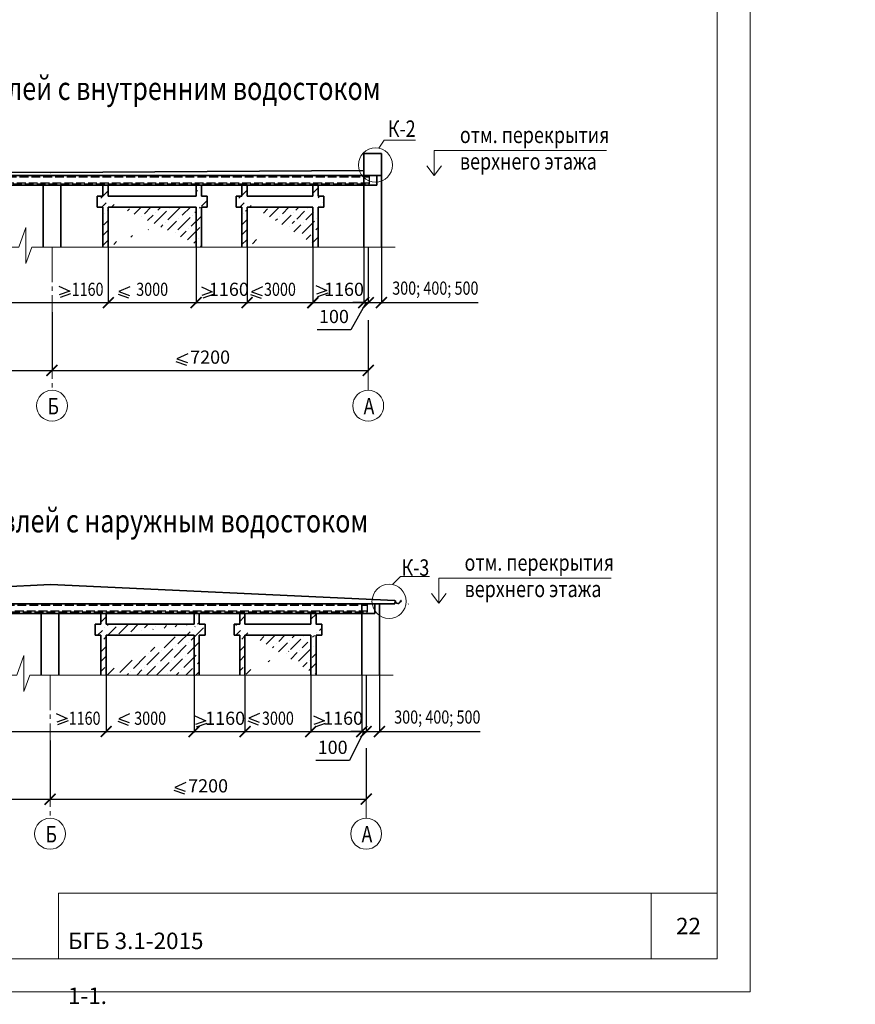
# Model space of a CAD drawing. Units: millimetres. Extents: x 147788 to 2317101, y 113203 to 158035.
# Drawn here: x 162653 to 181684, y 113203 to 135619 of the extents above; entities that cross this region are included whole.
import ezdxf

# ---------------------------------------------------------------- set-up
doc = ezdxf.new("R2010")
doc.units = ezdxf.units.MM
doc.header["$PDMODE"] = 65
doc.linetypes.add('______2', pattern=[27, 20, -7])
doc.linetypes.add('______5', pattern=[110, 80, -10, 10, -10])
for name, color, linetype, lineweight in [('0.09 спло%%cная линия', 7, 'Continuous', 9), ('0.13 спло%%cная линия', 7, 'Continuous', 13), ('0.18 спло%%cная линия', 7, 'Continuous', 18), ('0.25 пунктирная линия', 7, '______2', 25), ('0.25 спло%%cная линия', 7, 'Continuous', 25), ('0.35 спло%%cная линия', 7, 'Continuous', 35), ('Standard', 7, 'Continuous', 25), ('Размерная линия Общее', 7, 'Continuous', 25)]:
    doc.layers.add(name, color=color, linetype=linetype, lineweight=lineweight)
doc.styles.add('ARIAL', font='ARIALN.TTF', dxfattribs={"width": 0.9})
doc.dimstyles.new('масштаб 1 к 100', dxfattribs={"dimscale": 100, "dimtxt": 3, "dimasz": 2.5, "dimexe": 0.18, "dimexo": 0.0625, "dimgap": 1.5, "dimtad": 1, "dimdec": 0, "dimrnd": 5, "dimzin": 0, "dimdsep": 46, "dimtxsty": 'ARIAL', "dimblk": 'ARCHTICK', "dimcen": -0.09, "dimadec": 0, "dimazin": 0, "dimtfac": 1, "dimtdec": 0, "dimtofl": 0, "dimtmove": 0, "dimatfit": 3, "dimfxl": 1, "dimtolj": 1, "dimtzin": 0, "dimarcsym": 0})
pattern_1 = [(45, (-388.64, -332.83), (84.1899, 308.6963), [396.875, -79.375, 0, -79.375])]

# ---------------------------------------------------------------- blocks, each defined once
blk = doc.blocks.new('_ArchTick')
at = {"color": 0, "linetype": 'ByBlock', "const_width": 0.15}
blk.add_lwpolyline([(-0.5, -0.5), (0.5, 0.5)], dxfattribs=at)
blk = doc.blocks.new('*D3354')
at = {"layer": 'DEFPOINTS', "color": 0, "linetype": 'Continuous', "lineweight": 9}
for p in [(156144, 119096), (163344, 119219), (163344, 117874)]:
    blk.add_point(p, dxfattribs=at)
at = {"layer": 'Размерная линия Общее', "color": 0, "linetype": 'Continuous', "lineweight": -2}
for p, q in [((156144, 119090), (156144, 117856)), ((163344, 119212), (163344, 117856)), ((156144, 117874), (163344, 117874))]:
    blk.add_line(p, q, dxfattribs=at)
at = {"layer": 'Размерная линия Общее', "color": 0, "linetype": 'Continuous', "lineweight": -2, "xscale": 250, "yscale": 250, "zscale": 250, "rotation": 180}
blk.add_blockref('_ArchTick', (156144, 117874), dxfattribs=at)
at = {"layer": 'Размерная линия Общее', "color": 0, "linetype": 'Continuous', "lineweight": -2, "xscale": 250, "yscale": 250, "zscale": 250}
blk.add_blockref('_ArchTick', (163344, 117874), dxfattribs=at)
at = {"layer": 'Размерная линия Общее', "color": 0, "linetype": 'Continuous', "lineweight": 13, "insert": (159744, 118177), "char_height": 300, "attachment_point": 5, "style": 'ARIAL'}
blk.add_mtext('\\A1;7200', dxfattribs=at)
blk = doc.blocks.new('*D3355')
at = {"layer": 'DEFPOINTS', "color": 0, "linetype": 'Continuous', "lineweight": 9}
for p in [(163344, 119219), (170544, 119042), (170544, 117874)]:
    blk.add_point(p, dxfattribs=at)
at = {"layer": 'Размерная линия Общее', "color": 0, "linetype": 'Continuous', "lineweight": -2}
for p, q in [((163344, 119212), (163344, 117856)), ((170544, 119036), (170544, 117856)), ((163344, 117874), (170544, 117874))]:
    blk.add_line(p, q, dxfattribs=at)
at = {"layer": 'Размерная линия Общее', "color": 0, "linetype": 'Continuous', "lineweight": -2, "xscale": 250, "yscale": 250, "zscale": 250, "rotation": 180}
blk.add_blockref('_ArchTick', (163344, 117874), dxfattribs=at)
at = {"layer": 'Размерная линия Общее', "color": 0, "linetype": 'Continuous', "lineweight": -2, "xscale": 250, "yscale": 250, "zscale": 250}
blk.add_blockref('_ArchTick', (170544, 117874), dxfattribs=at)
at = {"layer": 'Размерная линия Общее', "color": 0, "linetype": 'Continuous', "lineweight": 13, "insert": (166944, 118177), "char_height": 300, "attachment_point": 5, "style": 'ARIAL'}
blk.add_mtext('\\A1;7200', dxfattribs=at)
blk = doc.blocks.new('*D3356')
at = {"layer": 'DEFPOINTS', "color": 0, "linetype": 'Continuous', "lineweight": 9}
for p in [(163390, 128964), (156190, 128841), (163390, 127634)]:
    blk.add_point(p, dxfattribs=at)
at = {"layer": 'Размерная линия Общее', "color": 0, "linetype": 'Continuous', "lineweight": -2}
for p, q in [((163390, 128957), (163390, 127616)), ((156190, 128835), (156190, 127616)), ((156190, 127634), (163390, 127634))]:
    blk.add_line(p, q, dxfattribs=at)
at = {"layer": 'Размерная линия Общее', "color": 0, "linetype": 'Continuous', "lineweight": -2, "xscale": 250, "yscale": 250, "zscale": 250, "rotation": 180}
blk.add_blockref('_ArchTick', (156190, 127634), dxfattribs=at)
at = {"layer": 'Размерная линия Общее', "color": 0, "linetype": 'Continuous', "lineweight": -2, "xscale": 250, "yscale": 250, "zscale": 250}
blk.add_blockref('_ArchTick', (163390, 127634), dxfattribs=at)
at = {"layer": 'Размерная линия Общее', "color": 0, "linetype": 'Continuous', "lineweight": 13, "insert": (159790, 127937), "char_height": 300, "attachment_point": 5, "style": 'ARIAL'}
blk.add_mtext('\\A1;7200', dxfattribs=at)
blk = doc.blocks.new('*D3357')
at = {"layer": 'DEFPOINTS', "color": 0, "linetype": 'Continuous', "lineweight": 9}
for p in [(163390, 128964), (170590, 128787), (170590, 127634)]:
    blk.add_point(p, dxfattribs=at)
at = {"layer": 'Размерная линия Общее', "color": 0, "linetype": 'Continuous', "lineweight": -2}
for p, q in [((163390, 128957), (163390, 127616)), ((170590, 128781), (170590, 127616)), ((163390, 127634), (170590, 127634))]:
    blk.add_line(p, q, dxfattribs=at)
at = {"layer": 'Размерная линия Общее', "color": 0, "linetype": 'Continuous', "lineweight": -2, "xscale": 250, "yscale": 250, "zscale": 250, "rotation": 180}
blk.add_blockref('_ArchTick', (163390, 127634), dxfattribs=at)
at = {"layer": 'Размерная линия Общее', "color": 0, "linetype": 'Continuous', "lineweight": -2, "xscale": 250, "yscale": 250, "zscale": 250}
blk.add_blockref('_ArchTick', (170590, 127634), dxfattribs=at)
at = {"layer": 'Размерная линия Общее', "color": 0, "linetype": 'Continuous', "lineweight": 13, "insert": (166990, 127937), "char_height": 300, "attachment_point": 5, "style": 'ARIAL'}
blk.add_mtext('\\A1;7200', dxfattribs=at)
blk = doc.blocks.new('*D3377')
at = {"layer": 'DEFPOINTS', "color": 0, "linetype": 'Continuous', "lineweight": 9}
for p in [(161970, 130449), (164670, 130449), (164670, 129178)]:
    blk.add_point(p, dxfattribs=at)
at = {"layer": 'Размерная линия Общее', "color": 0, "linetype": 'Continuous', "lineweight": -2}
for p, q in [((161970, 130443), (161970, 129160)), ((164670, 130443), (164670, 129160)), ((161970, 129178), (164670, 129178))]:
    blk.add_line(p, q, dxfattribs=at)
at = {"layer": 'Размерная линия Общее', "color": 0, "linetype": 'Continuous', "lineweight": -2, "xscale": 250, "yscale": 250, "zscale": 250, "rotation": 180}
blk.add_blockref('_ArchTick', (161970, 129178), dxfattribs=at)
at = {"layer": 'Размерная линия Общее', "color": 0, "linetype": 'Continuous', "lineweight": -2, "xscale": 250, "yscale": 250, "zscale": 250}
blk.add_blockref('_ArchTick', (164670, 129178), dxfattribs=at)
at = {"layer": 'Размерная линия Общее', "color": 0, "linetype": 'Continuous', "lineweight": 13, "insert": (164199, 129481), "char_height": 300, "attachment_point": 5, "style": 'ARIAL'}
blk.add_mtext('\\A1;\\W0.80;1160', dxfattribs=at)
blk = doc.blocks.new('*D3378')
at = {"layer": 'DEFPOINTS', "color": 0, "linetype": 'Continuous', "lineweight": 9}
for p in [(164670, 130449), (166670, 130449), (166670, 129178)]:
    blk.add_point(p, dxfattribs=at)
at = {"layer": 'Размерная линия Общее', "color": 0, "linetype": 'Continuous', "lineweight": -2}
for p, q in [((164670, 130443), (164670, 129160)), ((166670, 130443), (166670, 129160)), ((164670, 129178), (166670, 129178))]:
    blk.add_line(p, q, dxfattribs=at)
at = {"layer": 'Размерная линия Общее', "color": 0, "linetype": 'Continuous', "lineweight": -2, "xscale": 250, "yscale": 250, "zscale": 250, "rotation": 180}
blk.add_blockref('_ArchTick', (164670, 129178), dxfattribs=at)
at = {"layer": 'Размерная линия Общее', "color": 0, "linetype": 'Continuous', "lineweight": -2, "xscale": 250, "yscale": 250, "zscale": 250}
blk.add_blockref('_ArchTick', (166670, 129178), dxfattribs=at)
at = {"layer": 'Размерная линия Общее', "color": 0, "linetype": 'Continuous', "lineweight": 13, "insert": (165670, 129481), "char_height": 300, "attachment_point": 5, "style": 'ARIAL'}
blk.add_mtext('\\A1;\\W0.80;3000', dxfattribs=at)
blk = doc.blocks.new('*D3379')
at = {"layer": 'DEFPOINTS', "color": 0, "linetype": 'Continuous', "lineweight": 9}
for p in [(166670, 130449), (167830, 130449), (167830, 129178)]:
    blk.add_point(p, dxfattribs=at)
at = {"layer": 'Размерная линия Общее', "color": 0, "linetype": 'Continuous', "lineweight": -2}
for p, q in [((166670, 130443), (166670, 129160)), ((167830, 130443), (167830, 129160)), ((166670, 129178), (167830, 129178))]:
    blk.add_line(p, q, dxfattribs=at)
at = {"layer": 'Размерная линия Общее', "color": 0, "linetype": 'Continuous', "lineweight": -2, "xscale": 250, "yscale": 250, "zscale": 250, "rotation": 180}
blk.add_blockref('_ArchTick', (166670, 129178), dxfattribs=at)
at = {"layer": 'Размерная линия Общее', "color": 0, "linetype": 'Continuous', "lineweight": -2, "xscale": 250, "yscale": 250, "zscale": 250}
blk.add_blockref('_ArchTick', (167830, 129178), dxfattribs=at)
at = {"layer": 'Размерная линия Общее', "color": 0, "linetype": 'Continuous', "lineweight": 13, "insert": (167417, 129481), "char_height": 300, "attachment_point": 5, "style": 'ARIAL'}
blk.add_mtext('\\A1;1160', dxfattribs=at)
blk = doc.blocks.new('*D3380')
at = {"layer": 'DEFPOINTS', "color": 0, "linetype": 'Continuous', "lineweight": 9}
for p in [(167830, 130449), (169330, 130449), (169330, 129178)]:
    blk.add_point(p, dxfattribs=at)
at = {"layer": 'Размерная линия Общее', "color": 0, "linetype": 'Continuous', "lineweight": -2}
for p, q in [((167830, 130443), (167830, 129160)), ((169330, 130443), (169330, 129160)), ((167830, 129178), (169330, 129178))]:
    blk.add_line(p, q, dxfattribs=at)
at = {"layer": 'Размерная линия Общее', "color": 0, "linetype": 'Continuous', "lineweight": -2, "xscale": 250, "yscale": 250, "zscale": 250, "rotation": 180}
blk.add_blockref('_ArchTick', (167830, 129178), dxfattribs=at)
at = {"layer": 'Размерная линия Общее', "color": 0, "linetype": 'Continuous', "lineweight": -2, "xscale": 250, "yscale": 250, "zscale": 250}
blk.add_blockref('_ArchTick', (169330, 129178), dxfattribs=at)
at = {"layer": 'Размерная линия Общее', "color": 0, "linetype": 'Continuous', "lineweight": 13, "insert": (168580, 129481), "char_height": 300, "attachment_point": 5, "style": 'ARIAL'}
blk.add_mtext('\\A1;\\W0.80;3000', dxfattribs=at)
blk = doc.blocks.new('*D3381')
at = {"layer": 'DEFPOINTS', "color": 0, "linetype": 'Continuous', "lineweight": 9}
for p in [(169330, 130449), (170490, 130449), (170490, 129177)]:
    blk.add_point(p, dxfattribs=at)
at = {"layer": 'Размерная линия Общее', "color": 0, "linetype": 'Continuous', "lineweight": -2}
for p, q in [((169330, 130443), (169330, 129159)), ((170490, 130443), (170490, 129159)), ((169330, 129177), (170490, 129177))]:
    blk.add_line(p, q, dxfattribs=at)
at = {"layer": 'Размерная линия Общее', "color": 0, "linetype": 'Continuous', "lineweight": -2, "xscale": 250, "yscale": 250, "zscale": 250, "rotation": 180}
blk.add_blockref('_ArchTick', (169330, 129177), dxfattribs=at)
at = {"layer": 'Размерная линия Общее', "color": 0, "linetype": 'Continuous', "lineweight": -2, "xscale": 250, "yscale": 250, "zscale": 250}
blk.add_blockref('_ArchTick', (170490, 129177), dxfattribs=at)
at = {"layer": 'Размерная линия Общее', "color": 0, "linetype": 'Continuous', "lineweight": 13, "insert": (170039, 129481), "char_height": 300, "attachment_point": 5, "style": 'ARIAL'}
blk.add_mtext('\\A1;1160', dxfattribs=at)
blk = doc.blocks.new('*D3382')
at = {"layer": 'DEFPOINTS', "color": 0, "linetype": 'Continuous', "lineweight": 9}
for p in [(170490, 130449), (170590, 130449), (170590, 129177)]:
    blk.add_point(p, dxfattribs=at)
at = {"layer": 'Размерная линия Общее', "color": 0, "linetype": 'Continuous', "lineweight": -2}
for p, q in [((170490, 130443), (170490, 129159)), ((170590, 130443), (170590, 129159)), ((170540, 129177), (170193, 128559)), ((170490, 129177), (170240, 129177)), ((170490, 129177), (170590, 129177)), ((170590, 129177), (170840, 129177)), ((170193, 128559), (169426, 128559))]:
    blk.add_line(p, q, dxfattribs=at)
at = {"layer": 'Размерная линия Общее', "color": 0, "linetype": 'Continuous', "lineweight": -2, "xscale": 250, "yscale": 250, "zscale": 250}
blk.add_blockref('_ArchTick', (170490, 129177), dxfattribs=at)
at = {"layer": 'Размерная линия Общее', "color": 0, "linetype": 'Continuous', "lineweight": -2, "xscale": 250, "yscale": 250, "zscale": 250, "rotation": 180}
blk.add_blockref('_ArchTick', (170590, 129177), dxfattribs=at)
at = {"layer": 'Размерная линия Общее', "color": 0, "linetype": 'Continuous', "lineweight": 13, "insert": (169810, 128862), "char_height": 300, "attachment_point": 5, "style": 'ARIAL'}
blk.add_mtext('\\A1;100', dxfattribs=at)
blk = doc.blocks.new('*D3383')
at = {"layer": 'DEFPOINTS', "color": 0, "linetype": 'Continuous', "lineweight": 9}
for p in [(170590, 130449), (170890, 130449), (170890, 129177)]:
    blk.add_point(p, dxfattribs=at)
at = {"layer": 'Размерная линия Общее', "color": 0, "linetype": 'Continuous', "lineweight": -2}
for p, q in [((170590, 130443), (170590, 129159)), ((170890, 130443), (170890, 129159)), ((170590, 129177), (170890, 129177)), ((170890, 129177), (173097, 129177))]:
    blk.add_line(p, q, dxfattribs=at)
at = {"layer": 'Размерная линия Общее', "color": 0, "linetype": 'Continuous', "lineweight": -2, "xscale": 250, "yscale": 250, "zscale": 250, "rotation": 180}
blk.add_blockref('_ArchTick', (170590, 129177), dxfattribs=at)
at = {"layer": 'Размерная линия Общее', "color": 0, "linetype": 'Continuous', "lineweight": -2, "xscale": 250, "yscale": 250, "zscale": 250}
blk.add_blockref('_ArchTick', (170890, 129177), dxfattribs=at)
at = {"layer": 'Размерная линия Общее', "color": 0, "linetype": 'Continuous', "lineweight": 13, "insert": (172119, 129508), "char_height": 300, "attachment_point": 5, "style": 'ARIAL'}
blk.add_mtext('\\A1;\\W0.80;300; 400; 500', dxfattribs=at)
blk = doc.blocks.new('*D3390')
at = {"layer": 'DEFPOINTS', "color": 0, "linetype": 'Continuous', "lineweight": 9}
for p in [(161924, 120684), (164624, 120684), (164624, 119412)]:
    blk.add_point(p, dxfattribs=at)
at = {"layer": 'Размерная линия Общее', "color": 0, "linetype": 'Continuous', "lineweight": -2}
for p, q in [((161924, 120678), (161924, 119394)), ((164624, 120678), (164624, 119394)), ((161924, 119412), (164624, 119412))]:
    blk.add_line(p, q, dxfattribs=at)
at = {"layer": 'Размерная линия Общее', "color": 0, "linetype": 'Continuous', "lineweight": -2, "xscale": 250, "yscale": 250, "zscale": 250, "rotation": 180}
blk.add_blockref('_ArchTick', (161924, 119412), dxfattribs=at)
at = {"layer": 'Размерная линия Общее', "color": 0, "linetype": 'Continuous', "lineweight": -2, "xscale": 250, "yscale": 250, "zscale": 250}
blk.add_blockref('_ArchTick', (164624, 119412), dxfattribs=at)
at = {"layer": 'Размерная линия Общее', "color": 0, "linetype": 'Continuous', "lineweight": 13, "insert": (164131, 119716), "char_height": 300, "attachment_point": 5, "style": 'ARIAL'}
blk.add_mtext('\\A1;\\W0.80;1160', dxfattribs=at)
blk = doc.blocks.new('*D3391')
at = {"layer": 'DEFPOINTS', "color": 0, "linetype": 'Continuous', "lineweight": 9}
for p in [(164624, 120684), (166624, 120684), (166624, 119412)]:
    blk.add_point(p, dxfattribs=at)
at = {"layer": 'Размерная линия Общее', "color": 0, "linetype": 'Continuous', "lineweight": -2}
for p, q in [((164624, 120678), (164624, 119394)), ((166624, 120678), (166624, 119394)), ((164624, 119412), (166624, 119412))]:
    blk.add_line(p, q, dxfattribs=at)
at = {"layer": 'Размерная линия Общее', "color": 0, "linetype": 'Continuous', "lineweight": -2, "xscale": 250, "yscale": 250, "zscale": 250, "rotation": 180}
blk.add_blockref('_ArchTick', (164624, 119412), dxfattribs=at)
at = {"layer": 'Размерная линия Общее', "color": 0, "linetype": 'Continuous', "lineweight": -2, "xscale": 250, "yscale": 250, "zscale": 250}
blk.add_blockref('_ArchTick', (166624, 119412), dxfattribs=at)
at = {"layer": 'Размерная линия Общее', "color": 0, "linetype": 'Continuous', "lineweight": 13, "insert": (165624, 119716), "char_height": 300, "attachment_point": 5, "style": 'ARIAL'}
blk.add_mtext('\\A1;\\W0.80;3000', dxfattribs=at)
blk = doc.blocks.new('*D3392')
at = {"layer": 'DEFPOINTS', "color": 0, "linetype": 'Continuous', "lineweight": 9}
for p in [(166624, 120684), (167784, 120684), (167784, 119412)]:
    blk.add_point(p, dxfattribs=at)
at = {"layer": 'Размерная линия Общее', "color": 0, "linetype": 'Continuous', "lineweight": -2}
for p, q in [((166624, 120678), (166624, 119394)), ((167784, 120678), (167784, 119394)), ((166624, 119412), (167784, 119412))]:
    blk.add_line(p, q, dxfattribs=at)
at = {"layer": 'Размерная линия Общее', "color": 0, "linetype": 'Continuous', "lineweight": -2, "xscale": 250, "yscale": 250, "zscale": 250, "rotation": 180}
blk.add_blockref('_ArchTick', (166624, 119412), dxfattribs=at)
at = {"layer": 'Размерная линия Общее', "color": 0, "linetype": 'Continuous', "lineweight": -2, "xscale": 250, "yscale": 250, "zscale": 250}
blk.add_blockref('_ArchTick', (167784, 119412), dxfattribs=at)
at = {"layer": 'Размерная линия Общее', "color": 0, "linetype": 'Continuous', "lineweight": 13, "insert": (167332, 119715), "char_height": 300, "attachment_point": 5, "style": 'ARIAL'}
blk.add_mtext('\\A1;1160', dxfattribs=at)
blk = doc.blocks.new('*D3393')
at = {"layer": 'DEFPOINTS', "color": 0, "linetype": 'Continuous', "lineweight": 9}
for p in [(167784, 120684), (169284, 120684), (169284, 119412)]:
    blk.add_point(p, dxfattribs=at)
at = {"layer": 'Размерная линия Общее', "color": 0, "linetype": 'Continuous', "lineweight": -2}
for p, q in [((167784, 120678), (167784, 119394)), ((169284, 120678), (169284, 119394)), ((167784, 119412), (169284, 119412))]:
    blk.add_line(p, q, dxfattribs=at)
at = {"layer": 'Размерная линия Общее', "color": 0, "linetype": 'Continuous', "lineweight": -2, "xscale": 250, "yscale": 250, "zscale": 250, "rotation": 180}
blk.add_blockref('_ArchTick', (167784, 119412), dxfattribs=at)
at = {"layer": 'Размерная линия Общее', "color": 0, "linetype": 'Continuous', "lineweight": -2, "xscale": 250, "yscale": 250, "zscale": 250}
blk.add_blockref('_ArchTick', (169284, 119412), dxfattribs=at)
at = {"layer": 'Размерная линия Общее', "color": 0, "linetype": 'Continuous', "lineweight": 13, "insert": (168534, 119716), "char_height": 300, "attachment_point": 5, "style": 'ARIAL'}
blk.add_mtext('\\A1;\\W0.80;3000', dxfattribs=at)
blk = doc.blocks.new('*D3394')
at = {"layer": 'DEFPOINTS', "color": 0, "linetype": 'Continuous', "lineweight": 9}
for p in [(169284, 120684), (170444, 120684), (170444, 119412)]:
    blk.add_point(p, dxfattribs=at)
at = {"layer": 'Размерная линия Общее', "color": 0, "linetype": 'Continuous', "lineweight": -2}
for p, q in [((169284, 120678), (169284, 119394)), ((170444, 120678), (170444, 119394)), ((169284, 119412), (170444, 119412))]:
    blk.add_line(p, q, dxfattribs=at)
at = {"layer": 'Размерная линия Общее', "color": 0, "linetype": 'Continuous', "lineweight": -2, "xscale": 250, "yscale": 250, "zscale": 250, "rotation": 180}
blk.add_blockref('_ArchTick', (169284, 119412), dxfattribs=at)
at = {"layer": 'Размерная линия Общее', "color": 0, "linetype": 'Continuous', "lineweight": -2, "xscale": 250, "yscale": 250, "zscale": 250}
blk.add_blockref('_ArchTick', (170444, 119412), dxfattribs=at)
at = {"layer": 'Размерная линия Общее', "color": 0, "linetype": 'Continuous', "lineweight": 13, "insert": (170018, 119716), "char_height": 300, "attachment_point": 5, "style": 'ARIAL'}
blk.add_mtext('\\A1;1160', dxfattribs=at)
blk = doc.blocks.new('*D3395')
at = {"layer": 'DEFPOINTS', "color": 0, "linetype": 'Continuous', "lineweight": 9}
for p in [(170444, 120684), (170544, 120684), (170544, 119412)]:
    blk.add_point(p, dxfattribs=at)
at = {"layer": 'Размерная линия Общее', "color": 0, "linetype": 'Continuous', "lineweight": -2}
for p, q in [((170444, 120678), (170444, 119394)), ((170544, 120678), (170544, 119394)), ((170494, 119412), (170164, 118750)), ((170444, 119412), (170194, 119412)), ((170444, 119412), (170544, 119412)), ((170544, 119412), (170794, 119412)), ((170164, 118750), (169396, 118750))]:
    blk.add_line(p, q, dxfattribs=at)
at = {"layer": 'Размерная линия Общее', "color": 0, "linetype": 'Continuous', "lineweight": -2, "xscale": 250, "yscale": 250, "zscale": 250}
blk.add_blockref('_ArchTick', (170444, 119412), dxfattribs=at)
at = {"layer": 'Размерная линия Общее', "color": 0, "linetype": 'Continuous', "lineweight": -2, "xscale": 250, "yscale": 250, "zscale": 250, "rotation": 180}
blk.add_blockref('_ArchTick', (170544, 119412), dxfattribs=at)
at = {"layer": 'Размерная линия Общее', "color": 0, "linetype": 'Continuous', "lineweight": 13, "insert": (169780, 119054), "char_height": 300, "attachment_point": 5, "style": 'ARIAL'}
blk.add_mtext('\\A1;100', dxfattribs=at)
blk = doc.blocks.new('*D3396')
at = {"layer": 'DEFPOINTS', "color": 0, "linetype": 'Continuous', "lineweight": 9}
for p in [(170544, 120684), (170844, 120684), (170844, 119412)]:
    blk.add_point(p, dxfattribs=at)
at = {"layer": 'Размерная линия Общее', "color": 0, "linetype": 'Continuous', "lineweight": -2}
for p, q in [((170544, 120678), (170544, 119394)), ((170844, 120678), (170844, 119394)), ((170544, 119412), (170844, 119412)), ((170844, 119412), (173143, 119412))]:
    blk.add_line(p, q, dxfattribs=at)
at = {"layer": 'Размерная линия Общее', "color": 0, "linetype": 'Continuous', "lineweight": -2, "xscale": 250, "yscale": 250, "zscale": 250, "rotation": 180}
blk.add_blockref('_ArchTick', (170544, 119412), dxfattribs=at)
at = {"layer": 'Размерная линия Общее', "color": 0, "linetype": 'Continuous', "lineweight": -2, "xscale": 250, "yscale": 250, "zscale": 250}
blk.add_blockref('_ArchTick', (170844, 119412), dxfattribs=at)
at = {"layer": 'Размерная линия Общее', "color": 0, "linetype": 'Continuous', "lineweight": 13, "insert": (172164, 119743), "char_height": 300, "attachment_point": 5, "style": 'ARIAL'}
blk.add_mtext('\\A1;\\W0.80;300; 400; 500', dxfattribs=at)

msp = doc.modelspace()

# ---------------------------------------------------------------- hatches: boundary and pattern name
at = {"lineweight": 9}
h = msp.add_hatch(dxfattribs=at)
h.set_pattern_fill('ANSI36', color=256, scale=50, style=0)
h.set_pattern_definition(pattern_1)
h.paths.add_polyline_path([(166669.9, 131349), (166669.9, 130449)], flags=16)
edge = h.paths.add_edge_path()
edge.add_line((166789.9, 130449), (166789.9, 131349))
edge.add_line((164669.9, 130449), (164669.9, 131349))
edge.add_line((164549.9, 131349), (164549.9, 130449))
edge.add_line((166919.9, 131349), (166789.9, 131349))
edge.add_line((166789.9, 131599), (166919.9, 131599))
edge.add_line((164669.9, 131599), (166669.9, 131599))
edge.add_line((166789.9, 131599), (166789.9, 131849))
edge.add_line((166669.9, 131849), (166669.9, 131599))
edge.add_line((166919.9, 131599), (166919.9, 131349))
edge.add_line((164669.9, 131349), (166669.9, 131349))
edge.add_line((164549.9, 131349), (164419.9, 131349))
edge.add_line((164419.9, 131599), (164549.9, 131599))
edge.add_line((164669.9, 131599), (164669.9, 131849))
edge.add_line((164549.9, 131849), (164549.9, 131599))
edge.add_line((164419.9, 131349), (164419.9, 131599))
h = msp.add_hatch(dxfattribs=at)
h.set_pattern_fill('ANSI36', color=256, scale=50, style=0)
h.set_pattern_definition(pattern_1)
h.paths.add_polyline_path([(169329.9, 131349), (169329.9, 130449)], flags=16)
edge = h.paths.add_edge_path()
edge.add_line((169449.9, 130449), (169449.9, 131349))
edge.add_line((167829.9, 130449), (167829.9, 131349))
edge.add_line((167709.9, 131349), (167709.9, 130449))
edge.add_line((169579.9, 131349), (169449.9, 131349))
edge.add_line((169449.9, 131599), (169579.9, 131599))
edge.add_line((167829.9, 131599), (169329.9, 131599))
edge.add_line((169449.9, 131599), (169449.9, 131849))
edge.add_line((169329.9, 131849), (169329.9, 131599))
edge.add_line((169579.9, 131599), (169579.9, 131349))
edge.add_line((167829.9, 131349), (169329.9, 131349))
edge.add_line((167709.9, 131349), (167579.9, 131349))
edge.add_line((167579.9, 131599), (167709.9, 131599))
edge.add_line((167829.9, 131599), (167829.9, 131849))
edge.add_line((167709.9, 131849), (167709.9, 131599))
edge.add_line((167579.9, 131349), (167579.9, 131599))
h = msp.add_hatch(dxfattribs=at)
h.set_pattern_fill('ANSI36', color=256, scale=50, style=0)
h.set_pattern_definition(pattern_1)
edge = h.paths.add_edge_path()
edge.add_line((166623.9, 121603.8), (166623.9, 120683.8))
edge.add_line((166743.9, 120703.8), (166743.9, 121603.8))
edge.add_line((166623.9, 121603.8), (166623.9, 120703.8))
edge.add_line((164623.9, 120703.8), (164623.9, 121603.8))
edge.add_line((164503.9, 121603.8), (164503.9, 120703.8))
edge.add_line((166873.9, 121603.8), (166743.9, 121603.8))
edge.add_line((166743.9, 121853.8), (166873.9, 121853.8))
edge.add_line((164623.9, 121853.8), (166623.9, 121853.8))
edge.add_line((166743.9, 121853.8), (166743.9, 122103.8))
edge.add_line((166623.9, 122103.8), (166623.9, 121853.8))
edge.add_line((166873.9, 121853.8), (166873.9, 121603.8))
edge.add_line((164623.9, 121603.8), (166623.9, 121603.8))
edge.add_line((164503.9, 121603.8), (164373.9, 121603.8))
edge.add_line((164373.9, 121853.8), (164503.9, 121853.8))
edge.add_line((164623.9, 121853.8), (164623.9, 122103.8))
edge.add_line((164503.9, 122103.8), (164503.9, 121853.8))
edge.add_line((164373.9, 121603.8), (164373.9, 121853.8))
h = msp.add_hatch(dxfattribs=at)
h.set_pattern_fill('ANSI36', color=256, scale=50, style=0)
h.set_pattern_definition(pattern_1)
h.paths.add_polyline_path([(169283.9, 121603.8), (169283.9, 120703.8)], flags=16)
edge = h.paths.add_edge_path()
edge.add_line((169403.9, 120703.8), (169403.9, 121603.8))
edge.add_line((167783.9, 120703.8), (167783.9, 121603.8))
edge.add_line((167663.9, 121603.8), (167663.9, 120703.8))
edge.add_line((169533.9, 121603.8), (169403.9, 121603.8))
edge.add_line((169403.9, 121853.8), (169533.9, 121853.8))
edge.add_line((167783.9, 121853.8), (169283.9, 121853.8))
edge.add_line((169403.9, 121853.8), (169403.9, 122103.8))
edge.add_line((169283.9, 122103.8), (169283.9, 121853.8))
edge.add_line((169533.9, 121853.8), (169533.9, 121603.8))
edge.add_line((167783.9, 121603.8), (169283.9, 121603.8))
edge.add_line((167663.9, 121603.8), (167533.9, 121603.8))
edge.add_line((167533.9, 121853.8), (167663.9, 121853.8))
edge.add_line((167783.9, 121853.8), (167783.9, 122103.8))
edge.add_line((167663.9, 122103.8), (167663.9, 121853.8))
edge.add_line((167533.9, 121603.8), (167533.9, 121853.8))

# ---------------------------------------------------------------- linework, layer by layer
at = {"lineweight": 13, "ltscale": 10}
for p, q in [((172094.5, 132637.7), (172094.5, 132069)), ((172094.5, 132069), (171927, 132294.5)), ((172094.5, 132069), (172262.1, 132294.5)), ((172200.4, 122902.5), (172200.4, 122333.8)), ((172200.4, 122333.8), (172032.8, 122559.3)), ((172200.4, 122333.8), (172367.9, 122559.3))]:
    msp.add_line(p, q, dxfattribs=at)
at = {"lineweight": 9}
msp.add_line((177038, 115734.7), (177038, 114234.7), dxfattribs=at)
at = {"lineweight": 13}
for points in [[(147788, 158034.7), (179288, 158034.7), (179288, 113484.7), (147788, 113484.7), (147788, 158034.7)], [(149288, 157284.7), (149288, 114234.7), (178538, 114234.7), (178538, 157284.7), (149288, 157284.7)], [(178538, 115734.7), (163538, 115734.7), (163538, 114234.7)]]:
    msp.add_lwpolyline(points, dxfattribs=at)
at = {"layer": '0.09 спло%%cная линия', "ltscale": 10}
for p, q in [((172094.5, 132637.7), (176014.5, 132637.7)), ((172200.4, 122902.5), (176120.4, 122902.5))]:
    msp.add_line(p, q, dxfattribs=at)
at = {"layer": '0.09 спло%%cная линия', "color": 0, "linetype": '______5', "ltscale": 10}
for p, q in [((163389.9, 130444), (163389.9, 127182.4)), ((170589.9, 127669), (170589.9, 127182.4)), ((163343.9, 120698.9), (163343.9, 117437.3)), ((170543.9, 117923.8), (170543.9, 117437.3))]:
    msp.add_line(p, q, dxfattribs=at)
at = {"layer": '0.09 спло%%cная линия'}
for centre in [(163389.9, 126830.3), (170589.9, 126830.3), (163343.9, 117085.2), (170543.9, 117085.2)]:
    msp.add_circle(centre, 352.1, dxfattribs=at)
at = {"layer": '0.13 спло%%cная линия', "ltscale": 10}
for p, q in [((170830.2, 132691.6), (170954, 132875.4)), ((170954, 132875.4), (171664, 132875.4)), ((171141.1, 122759.3), (171325, 122943.2)), ((171325, 122943.2), (171985, 122943.2))]:
    msp.add_line(p, q, dxfattribs=at)
at = {"layer": '0.13 спло%%cная линия'}
for points in [[(171201.3, 130444), (162931.3, 130444), (162792.8, 130066.7), (162792.8, 130891.7), (162631.3, 130444), (155551.3, 130444)], [(171155.3, 120698.9), (162885.3, 120698.9), (162746.8, 120321.6), (162746.8, 121146.6), (162585.3, 120698.9), (155505.3, 120698.9)]]:
    msp.add_lwpolyline(points, dxfattribs=at)
for centre in [(170755.3, 132308.9), (171066.3, 122376.7)]:
    msp.add_circle(centre, 389.9, dxfattribs=at)
at = {"layer": '0.25 пунктирная линия', "ltscale": 10}
for p, q in [((156169.9, 132037.7), (170619.9, 132037.7)), ((170619.9, 131880.6), (170619.9, 132069)), ((170619.9, 131899), (156169.9, 131899)), ((156289.9, 131880.6), (170619.9, 131880.6)), ((156123.9, 122292.6), (170573.9, 122292.6)), ((170573.9, 122135.4), (170573.9, 122323.8)), ((170573.9, 122153.8), (156123.9, 122153.8)), ((156243.9, 122135.4), (170573.9, 122135.4))]:
    msp.add_line(p, q, dxfattribs=at)
at = {"layer": '0.25 спло%%cная линия', "ltscale": 10}
for p, q in [((169400, 129567.1), (169649.1, 129455.6)), ((163542.6, 129550.2), (163791.7, 129438.7)), ((163791.7, 129438.7), (163553.8, 129353.2)), ((163791.7, 129438.7), (163553.8, 129353.2)), ((163813.1, 129379.2), (163575.2, 129293.7)), ((163813.1, 129379.2), (163575.2, 129293.7)), ((164892.7, 129369.2), (165130.6, 129283.7)), ((164892.7, 129369.2), (165130.6, 129283.7)), ((165163.2, 129540.2), (164914.1, 129428.7)), ((164914.1, 129428.7), (165152, 129343.2)), ((164914.1, 129428.7), (165152, 129343.2)), ((166790, 129533.8), (167039.1, 129422.3)), ((167039.1, 129422.3), (166801.2, 129336.8)), ((167039.1, 129422.3), (166801.2, 129336.8)), ((167060.4, 129362.8), (166822.5, 129277.3)), ((167060.4, 129362.8), (166822.5, 129277.3)), ((167912.7, 129363.1), (168150.6, 129277.6)), ((167912.7, 129363.1), (168150.6, 129277.6)), ((168183.2, 129534.1), (167934.1, 129422.6)), ((167934.1, 129422.6), (168172, 129337.1)), ((167934.1, 129422.6), (168172, 129337.1)), ((169649.1, 129455.6), (169411.2, 129370.1)), ((169649.1, 129455.6), (169411.2, 129370.1)), ((169670.4, 129396.2), (169432.5, 129310.7)), ((169670.4, 129396.2), (169432.5, 129310.7)), ((166482.3, 128011.9), (166233.3, 127900.4)), ((166211.9, 127840.9), (166449.8, 127755.4)), ((166211.9, 127840.9), (166449.8, 127755.4)), ((166233.3, 127900.4), (166471.2, 127814.9)), ((166233.3, 127900.4), (166471.2, 127814.9)), ((163484.2, 119824.2), (163733.3, 119712.7)), ((163733.3, 119712.7), (163495.4, 119627.2)), ((163733.3, 119712.7), (163495.4, 119627.2)), ((165156.8, 119817.3), (164907.8, 119705.7)), ((164907.8, 119705.7), (165145.7, 119620.2)), ((164907.8, 119705.7), (165145.7, 119620.2)), ((166642.3, 119766.9), (166891.4, 119655.4)), ((168117.1, 119825.2), (167868.1, 119713.7)), ((167868.1, 119713.7), (168106, 119628.2)), ((167868.1, 119713.7), (168106, 119628.2)), ((169342.3, 119766.9), (169591.4, 119655.4)), ((163754.6, 119653.2), (163516.7, 119567.7)), ((163754.6, 119653.2), (163516.7, 119567.7)), ((164886.4, 119646.3), (165124.3, 119560.8)), ((164886.4, 119646.3), (165124.3, 119560.8)), ((166891.4, 119655.4), (166653.5, 119569.9)), ((166891.4, 119655.4), (166653.5, 119569.9)), ((166912.7, 119596), (166674.8, 119510.5)), ((166912.7, 119596), (166674.8, 119510.5)), ((167846.7, 119654.2), (168084.6, 119568.7)), ((167846.7, 119654.2), (168084.6, 119568.7)), ((169591.4, 119655.4), (169353.5, 119569.9)), ((169591.4, 119655.4), (169353.5, 119569.9)), ((169612.7, 119596), (169374.8, 119510.5)), ((169612.7, 119596), (169374.8, 119510.5)), ((166436.3, 118251.8), (166187.2, 118140.3)), ((166187.2, 118140.3), (166425.1, 118054.8)), ((166187.2, 118140.3), (166425.1, 118054.8)), ((166165.9, 118080.8), (166403.8, 117995.3)), ((166165.9, 118080.8), (166403.8, 117995.3))]:
    msp.add_line(p, q, dxfattribs=at)
at = {"layer": '0.35 спло%%cная линия', "ltscale": 10}
for p, q in [((170489.9, 132069), (170489.9, 132569)), ((170889.9, 132569), (170489.9, 132569)), ((170889.9, 131414), (170889.9, 132569)), ((155989.9, 132069), (170889.9, 132069)), ((156289.9, 132185.1), (163359.4, 132142.3)), ((170489.9, 132184.4), (163357.1, 132142.3)), ((170489.9, 132069), (170489.9, 130444)), ((170789.9, 131849), (170789.9, 132069)), ((170889.9, 131414), (170889.9, 132154.4)), ((170889.9, 132069), (170889.9, 130449)), ((170789.9, 131849), (155989.9, 131849)), ((163189.9, 130444), (163189.9, 131849)), ((163589.9, 130444), (163589.9, 131849)), ((164549.9, 131849), (164549.9, 131599)), ((164669.9, 131599), (164669.9, 131849)), ((166669.9, 131849), (166669.9, 131599)), ((166789.9, 131599), (166789.9, 131849)), ((167709.9, 131849), (167709.9, 131599)), ((167829.9, 131599), (167829.9, 131849)), ((169329.9, 131849), (169329.9, 131599)), ((169449.9, 131599), (169449.9, 131849)), ((164419.9, 131349), (164419.9, 131599)), ((164419.9, 131599), (164549.9, 131599)), ((164669.9, 131599), (166669.9, 131599)), ((166789.9, 131599), (166919.9, 131599)), ((166919.9, 131599), (166919.9, 131349)), ((167579.9, 131349), (167579.9, 131599)), ((167579.9, 131599), (167709.9, 131599)), ((167829.9, 131599), (169329.9, 131599)), ((169449.9, 131599), (169579.9, 131599)), ((169579.9, 131599), (169579.9, 131349)), ((164549.9, 131349), (164419.9, 131349)), ((164549.9, 131349), (164549.9, 130449)), ((164669.9, 131349), (166669.9, 131349)), ((164669.9, 130449), (164669.9, 131349)), ((166669.9, 131349), (166669.9, 130449)), ((166669.9, 131349), (166669.9, 130449)), ((166919.9, 131349), (166789.9, 131349)), ((166789.9, 130449), (166789.9, 131349)), ((167709.9, 131349), (167579.9, 131349)), ((167709.9, 131349), (167709.9, 130449)), ((167829.9, 131349), (169329.9, 131349)), ((167829.9, 130449), (167829.9, 131349)), ((169329.9, 131349), (169329.9, 130449)), ((169329.9, 131349), (169329.9, 130449)), ((169579.9, 131349), (169449.9, 131349)), ((169449.9, 130449), (169449.9, 131349)), ((163353.9, 122761), (155430, 122369.8)), ((163353.9, 122761), (171194.6, 122392.8)), ((155943.9, 122323.8), (170843.9, 122323.8)), ((170443.9, 122323.8), (170443.9, 120698.9)), ((170743.9, 122103.8), (170743.9, 122323.8)), ((170843.9, 122323.8), (170843.9, 120703.8)), ((170843.9, 121668.9), (170843.9, 122323.8)), ((170843.9, 122323.8), (171194.6, 122323.8)), ((171194.6, 122323.8), (171204.9, 122389.2)), ((170743.9, 122103.8), (155943.9, 122103.8)), ((163143.9, 120698.9), (163143.9, 122103.8)), ((163543.9, 120698.9), (163543.9, 122103.8)), ((164503.9, 122103.8), (164503.9, 121853.8)), ((164623.9, 121853.8), (164623.9, 122103.8)), ((166623.9, 122103.8), (166623.9, 121853.8)), ((166743.9, 121853.8), (166743.9, 122103.8)), ((167663.9, 122103.8), (167663.9, 121853.8)), ((167783.9, 121853.8), (167783.9, 122103.8)), ((169283.9, 122103.8), (169283.9, 121853.8)), ((169403.9, 121853.8), (169403.9, 122103.8)), ((164373.9, 121603.8), (164373.9, 121853.8)), ((164373.9, 121853.8), (164503.9, 121853.8)), ((164623.9, 121853.8), (166623.9, 121853.8)), ((166743.9, 121853.8), (166873.9, 121853.8)), ((166873.9, 121853.8), (166873.9, 121603.8)), ((167533.9, 121603.8), (167533.9, 121853.8)), ((167533.9, 121853.8), (167663.9, 121853.8)), ((167783.9, 121853.8), (169283.9, 121853.8)), ((169403.9, 121853.8), (169533.9, 121853.8)), ((169533.9, 121853.8), (169533.9, 121603.8)), ((164503.9, 121603.8), (164373.9, 121603.8)), ((164503.9, 121603.8), (164503.9, 120703.8)), ((164623.9, 121603.8), (166623.9, 121603.8)), ((164623.9, 120703.8), (164623.9, 121603.8)), ((166623.9, 121603.8), (166623.9, 120703.8)), ((166623.9, 121603.8), (166623.9, 120683.8)), ((166873.9, 121603.8), (166743.9, 121603.8)), ((166743.9, 120703.8), (166743.9, 121603.8)), ((167663.9, 121603.8), (167533.9, 121603.8)), ((167663.9, 121603.8), (167663.9, 120703.8)), ((167783.9, 121603.8), (169283.9, 121603.8)), ((167783.9, 120703.8), (167783.9, 121603.8)), ((169283.9, 121603.8), (169283.9, 120703.8)), ((169283.9, 121603.8), (169283.9, 120703.8)), ((169533.9, 121603.8), (169403.9, 121603.8)), ((169403.9, 120703.8), (169403.9, 121603.8))]:
    msp.add_line(p, q, dxfattribs=at)
at = {"layer": 'Standard', "color": 0, "linetype": 'Continuous', "lineweight": 25, "ltscale": 10}
for p, q in [((171202.8, 122393.9), (171201.7, 122390.2)), ((171204.9, 122389.2), (171201.7, 122390.2)), ((171202.8, 122393.9), (171209.6, 122391.8))]:
    msp.add_line(p, q, dxfattribs=at)
at = {"layer": 'Standard', "color": 1, "linetype": 'Continuous', "lineweight": 25, "ltscale": 10}
msp.add_line((171501.8, 122314.2), (171506.5, 122321.9), dxfattribs=at)
at = {"layer": 'Standard', "color": 1, "linetype": 'Continuous', "lineweight": 25}
for centre, radius, start, end in [((171267.8, 122391.3), 58.3, 179.51567, 355.14962), ((171335.4, 122384.9), 9.65, 230.54472, 177.97537)]:
    msp.add_arc(centre, radius, start, end, dxfattribs=at)
at = {"layer": 'Standard', "color": 0, "linetype": 'Continuous', "lineweight": 25}
msp.add_arc((171267.8, 122391.3), 63, 181.87022, 347.30639, dxfattribs=at)

# ---------------------------------------------------------------- texts
at = {"lineweight": 13, "insert": (163752.2, 115460.2), "char_height": 375, "attachment_point": 1, "style": 'ARIAL'}
msp.add_mtext_dynamic_manual_height_columns('\\pi5126.2;АТР БГБ 3.1-2015\\P\\pi5737.7;Разрез 1-1.', width=13443.401, gutter_width=1, heights=[0], dxfattribs=at)
at = {"lineweight": 9, "insert": (177600.2, 115172.9), "char_height": 375, "attachment_point": 1, "style": 'ARIAL'}
msp.add_mtext_dynamic_manual_height_columns('22', width=1500, gutter_width=1, heights=[0], dxfattribs=at)
at = {"layer": '0.09 спло%%cная линия', "char_height": 375, "width": 16740.023, "attachment_point": 1, "line_spacing_factor": 0.963855, "style": 'ARIAL'}
for insert in [(172677.7, 133185), (172783.5, 123449.8)]:
    msp.add_mtext('{\\fArial|i0|b0;\\H375.000000;\\W0.800000;\\C7;отм. перекрытия}\\P{\\fArial|i0|b0;\\H375.000000;\\W0.800000;\\C7;верхнего этажа}\\P', dxfattribs=dict(at, insert=insert))
at = {"layer": '0.18 спло%%cная линия', "style": 'ARIAL'}
for s, insert, char_height, width, attachment_point in [('\\W0.80;Вариант\\~с\\~плоской\\~кровлей\\~с\\~внутренним\\~водостоком', (163232.6, 134055), 525, 14924.627, 5), ('\\W0.80;К-2', (171036, 133137.8), 375, 769.831, 4), ('\\W0.79;Б', (163285, 126820), 375, 422.691, 4), ('\\W0.79;А', (170485, 126820), 375, 427.992, 4), ('\\W0.80;Вариант\\~с\\~плоской\\~кровлей\\~с\\~наружным\\~водостоком', (163186.5, 124209.8), 525, 14504.615, 5), ('\\W0.80;К-3', (171346.9, 123145.6), 375, 769.831, 4), ('\\W0.79;Б', (163239, 117074.9), 375, 422.691, 4), ('\\W0.79;А', (170439, 117074.9), 375, 427.992, 4)]:
    msp.add_mtext(s, dxfattribs=dict(at, insert=insert, char_height=char_height, width=width, attachment_point=attachment_point))

# ---------------------------------------------------------------- dimensions: what is measured, and where the dimension line sits
at = {"layer": 'Размерная линия Общее', "color": 0, "linetype": 'Continuous', "lineweight": 13}
for base, p1, p2, text, picture, middle in [((164669.9, 129177.6), (161969.9, 130449), (164669.9, 130449), '\\W0.80;1160', '*D3377', (164198.5, 129177.6)), ((166669.9, 129177.6), (164669.9, 130449), (166669.9, 130449), '\\W0.80;3000', '*D3378', (165669.9, 129177.6)), ((169329.9, 129177.6), (167829.9, 130449), (169329.9, 130449), '\\W0.80;3000', '*D3380', (168579.9, 129177.6)), ((170889.9, 129177.2), (170589.9, 130449), (170889.9, 130449), '\\W0.80;300; 400; 500', '*D3383', (172118.6, 129177.2)), ((164623.9, 119412.4), (161923.9, 120683.8), (164623.9, 120683.8), '\\W0.80;1160', '*D3390', (164130.5, 119412.4)), ((166623.9, 119412.4), (164623.9, 120683.8), (166623.9, 120683.8), '\\W0.80;3000', '*D3391', (165623.9, 119412.4)), ((169283.9, 119412.4), (167783.9, 120683.8), (169283.9, 120683.8), '\\W0.80;3000', '*D3393', (168533.9, 119412.4)), ((170843.9, 119412.4), (170543.9, 120683.8), (170843.9, 120683.8), '\\W0.80;300; 400; 500', '*D3396', (172164, 119412.4))]:
    dim = msp.add_linear_dim(base=base, p1=p1, p2=p2, text=text, dimstyle='масштаб 1 к 100', dxfattribs=at)
    dim.commit()
    dim.dimension.update_dxf_attribs({"geometry": picture, "text_midpoint": middle, "dimtype": 160})
for base, p1, p2, picture, middle in [((167829.9, 129177.6), (166669.9, 130449), (167829.9, 130449), '*D3379', (167416.7, 129177.6)), ((170489.9, 129177.4), (169329.9, 130449), (170489.9, 130449), '*D3381', (170039.2, 129177.4)), ((163389.9, 127634), (156189.9, 128841.2), (163389.9, 128963.7), '*D3356', (159789.9, 127634)), ((170589.9, 127634), (163389.9, 128963.7), (170589.9, 128787.4), '*D3357', (166989.9, 127634)), ((167783.9, 119412.2), (166623.9, 120683.8), (167783.9, 120683.8), '*D3392', (167332.4, 119412.2)), ((170443.9, 119412.4), (169283.9, 120683.8), (170443.9, 120683.8), '*D3394', (170018, 119412.4)), ((163343.9, 117873.7), (156143.9, 119096), (163343.9, 119218.6), '*D3354', (159743.9, 117873.7)), ((170543.9, 117873.7), (163343.9, 119218.6), (170543.9, 119042.2), '*D3355', (166943.9, 117873.7))]:
    dim = msp.add_linear_dim(base=base, p1=p1, p2=p2, dimstyle='масштаб 1 к 100', dxfattribs=at)
    dim.commit()
    dim.dimension.update_dxf_attribs({"geometry": picture, "text_midpoint": middle, "dimtype": 160})
for base, p1, p2, picture, middle in [((170589.9, 129177.4), (170489.9, 130449), (170589.9, 130449), '*D3382', (170043.3, 128558.9)), ((170543.9, 119412.2), (170443.9, 120683.8), (170543.9, 120683.8), '*D3395', (170013.7, 118750.5))]:
    dim = msp.add_linear_dim(base=base, p1=p1, p2=p2, dimstyle='масштаб 1 к 100', override={"dimtmove": 1}, dxfattribs=at)
    dim.commit()
    dim.dimension.update_dxf_attribs({"geometry": picture, "text_midpoint": middle, "dimtype": 160})

doc.saveas('drawing.dxf')
